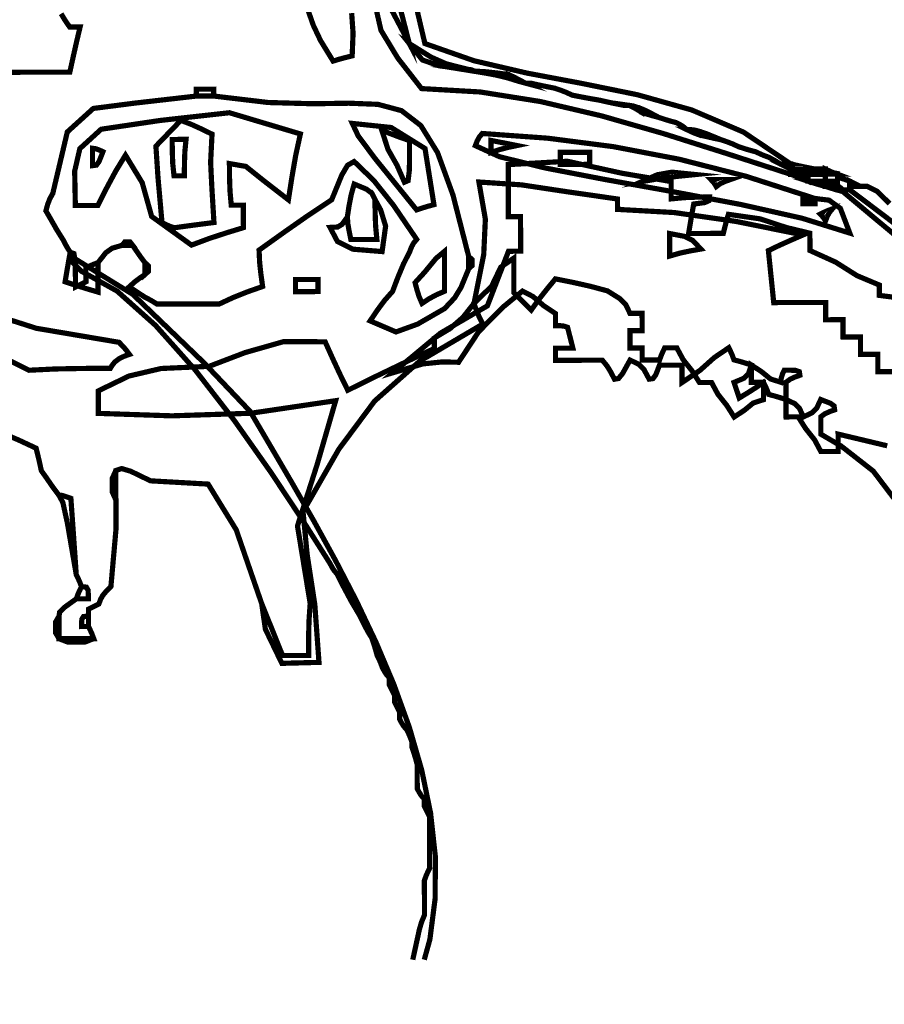
# Model space of a CAD drawing. Units: millimetres. Extents: x 18710 to 32485, y -11064 to 6891.
# Drawn here: x 24894 to 24899, y -5797 to -5791 of the extents above; entities that cross this region are included whole.
import ezdxf

# ---------------------------------------------------------------- set-up
doc = ezdxf.new("R2010")
doc.units = ezdxf.units.MM
doc.layers.add('e-meble', color=1, linetype='Continuous')
doc.layers.add('e-wymiary', color=4, linetype='Continuous')
doc.styles.add('0203_pb_polaczenie z dworcem-estakada-rzut EG$0$SIMPLEX7', font='simplex.shx', dxfattribs={"width": 0.7})
doc.dimstyles.new('KRAKOW_20', dxfattribs={"dimscale": 2, "dimtxt": 4, "dimasz": 0.5, "dimexe": 15, "dimexo": 20, "dimgap": 0.5, "dimtad": 1, "dimdec": 0, "dimrnd": 0.1, "dimzin": 9, "dimdsep": 46, "dimtxsty": '0203_pb_polaczenie z dworcem-estakada-rzut EG$0$SIMPLEX7', "dimblk": 'kk', "dimcen": 0, "dimdle": 10, "dimse1": 1, "dimse2": 1, "dimclrd": 8, "dimclre": 8, "dimclrt": 256, "dimadec": 1, "dimazin": 0, "dimtfac": 1, "dimtdec": 0, "dimtix": 1, "dimtmove": 2, "dimatfit": 0, "dimldrblk": 'WW', "dimfxl": 0, "dimtolj": 1, "dimtzin": 0, "dimarcsym": 0})

# ---------------------------------------------------------------- blocks, each defined once
blk = doc.blocks.new('kk')
at = {"ltscale": 2}
for p, q in [((0, 4.2426), (0, -4.2426)), ((6.3096, 0), (-6.0999, 0))]:
    blk.add_line(p, q, dxfattribs=at)
at = {"ltscale": 2, "const_width": 0.55}
blk.add_lwpolyline([(-3, -3), (3, 3)], dxfattribs=at)
blk = doc.blocks.new('*D725')
at = {"layer": 'Defpoints', "color": 0}
for p in [(24994.5247, -5781.7537), (24967.7613, -5781.8189), (24861.809, -5797.727)]:
    blk.add_point(p, dxfattribs=at)
at = {"layer": 'e-wymiary', "color": 8, "lineweight": -2}
blk.add_line((24994.5604, -5796.4034), (24994.5271, -5782.7537), dxfattribs=at)
for p, rotation in [((24994.5247, -5781.7537), 90.13966093911762), ((24994.5628, -5797.4034), 270.1396609391176)]:
    blk.add_blockref('kk', p, dxfattribs=dict(at, rotation=rotation))
at = {"layer": 'e-wymiary', "insert": (24999.5437, -5789.5663), "char_height": 8, "attachment_point": 5, "rotation": 270.13966, "style": '0203_pb_polaczenie z dworcem-estakada-rzut EG$0$SIMPLEX7'}
blk.add_mtext('\\A1;15', dxfattribs=at)
blk = doc.blocks.new('WW')
at = {"ltscale": 2}
for p, q in [((3, 3), (-3, -3)), ((0, -3), (0, 3)), ((-6.3096, 0), (6.0999, 0))]:
    blk.add_line(p, q, dxfattribs=at)
at = {"const_width": 0.5}
blk.add_lwpolyline([(-3, -3), (3, 3)], dxfattribs=at)

msp = doc.modelspace()

# ---------------------------------------------------------------- linework, layer by layer
at = {"layer": 'e-meble', "linetype": 'Continuous', "const_width": 0.0309}
msp.add_lwpolyline([(24896.0674, -5790.7918), (24896.0777, -5790.7918), (24896.088, -5790.7917), (24896.0983, -5790.7917), (24896.1154, -5791.0443), (24896.1553, -5791.3083), (24896.2343, -5791.6156), (24896.0809, -5791.3245), (24896.0421, -5791.0422)], close=True, dxfattribs=at)
for points in [[(24896.2365, -5791.2294), (24896.327, -5791.6154), (24896.6196, -5791.7179), (24896.9342, -5791.7912), (24897.2611, -5791.8527), (24897.5909, -5791.9199), (24897.9142, -5792.0105), (24898.2213, -5792.1418), (24898.5027, -5792.3313), (24898.5027, -5792.3313), (24898.4821, -5792.3314), (24898.4615, -5792.3314), (24898.4409, -5792.3315), (24898.413, -5792.314), (24898.3897, -5792.3011), (24898.3687, -5792.2904), (24898.3408, -5792.2802), (24898.3175, -5792.27), (24898.2965, -5792.2597), (24898.2583, -5792.2495), (24898.2247, -5792.2393), (24898.1934, -5792.2291), (24898.1552, -5792.2116), (24898.1216, -5792.1987), (24898.0903, -5792.1881), (24898.0417, -5792.168), (24897.9978, -5792.1502), (24897.9562, -5792.1369), (24897.9283, -5792.1297), (24897.905, -5792.1271), (24897.884, -5792.1268), (24897.8634, -5792.1093), (24897.8428, -5792.0964), (24897.8221, -5792.0857), (24897.7839, -5792.0755), (24897.7503, -5792.0653), (24897.719, -5792.0551), (24897.6808, -5792.0349), (24897.6472, -5792.0171), (24897.6159, -5792.0038), (24897.588, -5791.9939), (24897.5647, -5791.9864), (24897.5437, -5791.9834), (24897.5334, -5791.9834), (24897.5231, -5791.9834), (24897.5128, -5791.9834), (24897.4616, -5791.9733), (24897.4128, -5791.9631), (24897.3685, -5791.9529), (24897.3097, -5791.9427), (24897.2555, -5791.9326), (24897.2035, -5791.9224), (24897.1653, -5791.9049), (24897.1317, -5791.892), (24897.1004, -5791.8814), (24897.0492, -5791.8712), (24897.0004, -5791.8611), (24896.9561, -5791.8509), (24896.9458, -5791.8509), (24896.9355, -5791.8509), (24896.9252, -5791.8509), (24896.887, -5791.8308), (24896.8533, -5791.8129), (24896.822, -5791.7997), (24896.7503, -5791.7899), (24896.6808, -5791.7825), (24896.6159, -5791.7796), (24896.6056, -5791.7723), (24896.5953, -5791.7697), (24896.585, -5791.7693), (24896.4551, -5791.7365), (24896.3642, -5791.6966), (24896.2343, -5791.6156), (24896.1553, -5791.3083)], [(24896.0809, -5791.3245), (24896.2343, -5791.6156), (24896.3116, -5791.7128), (24896.4117, -5791.748), (24896.585, -5791.7693), (24896.5953, -5791.7697), (24896.6056, -5791.7723), (24896.6159, -5791.7796), (24896.6808, -5791.7901), (24896.7503, -5791.8029), (24896.8221, -5791.8203), (24896.8534, -5791.8305), (24896.887, -5791.8407), (24896.9252, -5791.8509), (24896.9355, -5791.8509), (24896.9458, -5791.8509), (24896.9561, -5791.8509), (24897.0004, -5791.8611), (24897.0492, -5791.8712), (24897.1004, -5791.8814), (24897.1317, -5791.892), (24897.1653, -5791.9049), (24897.2035, -5791.9224), (24897.2555, -5791.9326), (24897.3097, -5791.9427), (24897.3685, -5791.9529), (24897.4128, -5791.9631), (24897.4616, -5791.9733), (24897.5128, -5791.9834), (24897.5231, -5791.9834), (24897.5334, -5791.9834), (24897.5437, -5791.9834), (24897.5647, -5791.994), (24897.588, -5792.0069), (24897.6159, -5792.0244), (24897.6472, -5792.0346), (24897.6808, -5792.0449), (24897.719, -5792.0551), (24897.7503, -5792.0653), (24897.7839, -5792.0755), (24897.8221, -5792.0857), (24897.8428, -5792.0964), (24897.8634, -5792.1093), (24897.884, -5792.1268), (24897.9051, -5792.137), (24897.9284, -5792.1473), (24897.9562, -5792.1575), (24897.9979, -5792.1677), (24898.0418, -5792.1779), (24898.0903, -5792.1881), (24898.1216, -5792.1987), (24898.1552, -5792.2116), (24898.1934, -5792.2291), (24898.2247, -5792.2393), (24898.2583, -5792.2495), (24898.2965, -5792.2597), (24898.3175, -5792.27), (24898.3408, -5792.2802), (24898.3687, -5792.2904), (24898.3897, -5792.3011), (24898.413, -5792.314), (24898.4409, -5792.3315), (24898.4615, -5792.3417), (24898.4822, -5792.352), (24898.5028, -5792.3622), (24898.5028, -5792.3725), (24898.5029, -5792.3829), (24898.5029, -5792.3932), (24898.1232, -5792.2701), (24897.7479, -5792.1515), (24897.3777, -5792.0456), (24897.0136, -5791.9602), (24896.6564, -5791.9035), (24896.3071, -5791.8833), (24896.1658, -5791.702), (24896.0658, -5791.5367), (24896.0276, -5791.3689)], [(24895.8916, -5791.4345), (24895.8999, -5791.5546), (24895.8945, -5791.6886), (24895.8537, -5791.699), (24895.8151, -5791.7094), (24895.7812, -5791.7198), (24895.7061, -5791.5971), (24895.6632, -5791.5064), (24895.6155, -5791.3699)], [(24895.6155, -5791.3699), (24895.6632, -5791.5064), (24895.7061, -5791.5971), (24895.7812, -5791.7198), (24895.8151, -5791.7094), (24895.8537, -5791.699), (24895.8945, -5791.6886), (24895.8999, -5791.5546), (24895.8916, -5791.4345)], [(24896.0276, -5791.3689), (24896.0658, -5791.5367), (24896.1658, -5791.702), (24896.3071, -5791.8833), (24896.6564, -5791.9035), (24897.0136, -5791.9602), (24897.3777, -5792.0456), (24897.7479, -5792.1515), (24898.1232, -5792.2701), (24898.5029, -5792.3932), (24898.5342, -5792.4038), (24898.5678, -5792.4167), (24898.606, -5792.4341), (24898.6373, -5792.4443), (24898.6709, -5792.4546), (24898.7091, -5792.4648), (24898.7404, -5792.475), (24898.774, -5792.4852), (24898.8122, -5792.4954), (24899.0007, -5792.653), (24899.2397, -5792.8516)], [(24894.1633, -5791.4383), (24894.1867, -5791.4768), (24894.2146, -5791.5175), (24894.2352, -5791.5175), (24894.2558, -5791.5174), (24894.2764, -5791.5174), (24894.256, -5791.6029), (24894.2357, -5791.693), (24894.2153, -5791.7854), (24894.0844, -5791.7857), (24893.9581, -5791.786), (24893.8341, -5791.7863)], [(24893.8341, -5791.7863), (24893.9581, -5791.786), (24894.0844, -5791.7857), (24894.2153, -5791.7854), (24894.2357, -5791.693), (24894.256, -5791.6029), (24894.2764, -5791.5174), (24894.2558, -5791.5174), (24894.2352, -5791.5175), (24894.2146, -5791.5175), (24894.1867, -5791.4768), (24894.1633, -5791.4383)], [(24899.1119, -5793.1236), (24899.0299, -5793.1131), (24899.0298, -5793.0925), (24899.0298, -5793.0719), (24899.0297, -5793.0513), (24898.8975, -5792.9959), (24898.7699, -5792.9153), (24898.6171, -5792.8462), (24898.617, -5792.8081), (24898.6169, -5792.7745), (24898.6168, -5792.7432), (24898.4775, -5792.7096), (24898.3197, -5792.6577), (24898.1323, -5792.631), (24898.1221, -5792.665), (24898.1119, -5792.7036), (24898.1017, -5792.7444), (24898.0368, -5792.7446), (24897.9674, -5792.7448), (24897.8956, -5792.7449), (24897.9058, -5792.6835), (24897.9159, -5792.6243), (24897.9261, -5792.5697), (24897.9913, -5792.5612), (24898.0154, -5792.5504), (24898.0187, -5792.5283), (24897.9462, -5792.5288), (24897.8714, -5792.5317), (24897.7921, -5792.5391), (24897.792, -5792.501), (24897.7919, -5792.4674), (24897.7918, -5792.4361), (24897.5017, -5792.3872), (24897.1749, -5792.3155), (24896.8231, -5792.3354), (24896.8233, -5792.4385), (24896.8236, -5792.5415), (24896.8238, -5792.6445), (24896.8517, -5792.6445), (24896.875, -5792.6444), (24896.896, -5792.6443), (24896.8961, -5792.7092), (24896.8963, -5792.7787), (24896.8965, -5792.8504), (24896.8755, -5792.8505), (24896.8522, -5792.8505), (24896.8243, -5792.8506), (24896.6988, -5793.1752), (24896.4195, -5793.3377), (24896.1358, -5793.5735), (24896.315, -5793.5204), (24896.4302, -5793.5087), (24896.5272, -5793.5107), (24896.6462, -5793.3299), (24896.7881, -5793.1857), (24896.9074, -5793.0874), (24896.9696, -5793.1196), (24897.0343, -5793.1748), (24897.1034, -5793.2208), (24897.1035, -5793.2418), (24897.1035, -5793.2651), (24897.1036, -5793.2929), (24897.1315, -5793.2933), (24897.1548, -5793.2959), (24897.1758, -5793.3031), (24897.1862, -5793.3443), (24897.1966, -5793.3854), (24897.207, -5793.4266), (24897.1757, -5793.4267), (24897.1421, -5793.4268), (24897.1039, -5793.4269), (24897.104, -5793.4479), (24897.104, -5793.4711), (24897.1041, -5793.499), (24897.1968, -5793.4988), (24897.2896, -5793.4986), (24897.3823, -5793.4983), (24897.4102, -5793.5322), (24897.4336, -5793.5707), (24897.4547, -5793.6115), (24897.4787, -5793.6072), (24897.5027, -5793.5778), (24897.5471, -5793.4979), (24897.5995, -5793.5226), (24897.6289, -5793.5519), (24897.6608, -5793.611), (24897.6836, -5793.6079), (24897.6996, -5793.5865), (24897.7224, -5793.5284), (24897.7708, -5793.5283), (24897.8147, -5793.5282), (24897.8563, -5793.5281), (24897.8564, -5793.5594), (24897.8565, -5793.5929), (24897.8566, -5793.6311), (24897.9629, -5793.5591), (24898.0485, -5793.4826), (24898.1343, -5793.4244), (24898.1446, -5793.4453), (24898.155, -5793.4686), (24898.1653, -5793.4964), (24898.2035, -5793.5066), (24898.2371, -5793.5168), (24898.2684, -5793.5271), (24898.251, -5793.579), (24898.2244, -5793.6058), (24898.1657, -5793.6304), (24898.176, -5793.6612), (24898.1864, -5793.6921), (24898.1968, -5793.723), (24898.2479, -5793.692), (24898.2966, -5793.6609), (24898.3408, -5793.6299), (24898.3512, -5793.6509), (24898.3615, -5793.6741), (24898.3719, -5793.702), (24898.4101, -5793.7122), (24898.4437, -5793.7224), (24898.475, -5793.7326), (24898.4751, -5793.7639), (24898.4752, -5793.7975), (24898.4753, -5793.8357), (24898.5031, -5793.8356), (24898.5264, -5793.8355), (24898.5474, -5793.8355), (24898.5914, -5793.9048), (24898.6446, -5793.9719), (24898.6818, -5794.0412), (24898.72, -5794.0411), (24898.7536, -5794.0411), (24898.7849, -5794.041), (24898.7848, -5794.0028), (24898.7847, -5793.9692), (24898.7846, -5793.9379), (24899.0767, -5794.0075)], [(24899.1239, -5793.5662), (24899.0209, -5793.5665), (24899.0208, -5793.5283), (24899.0207, -5793.4947), (24899.0207, -5793.4634), (24898.9825, -5793.4635), (24898.9489, -5793.4636), (24898.9176, -5793.4637), (24898.9175, -5793.4255), (24898.9175, -5793.3919), (24898.9174, -5793.3606), (24898.8792, -5793.3607), (24898.8456, -5793.3608), (24898.8143, -5793.3609), (24898.8142, -5793.3227), (24898.8142, -5793.2892), (24898.8141, -5793.2579), (24898.7759, -5793.258), (24898.7424, -5793.258), (24898.7111, -5793.2581), (24898.711, -5793.22), (24898.7109, -5793.1864), (24898.7108, -5793.1551), (24898.6078, -5793.1553), (24898.5047, -5793.1556), (24898.4017, -5793.1558), (24898.3912, -5793.0528), (24898.3806, -5792.9498), (24898.3701, -5792.8468), (24898.4348, -5792.8158), (24898.5042, -5792.7847), (24898.5759, -5792.7536), (24898.1777, -5792.6733), (24897.8093, -5792.6204), (24897.4731, -5792.6017), (24897.473, -5792.5811), (24897.473, -5792.5605), (24897.4729, -5792.5399), (24897.1652, -5792.4956), (24896.9011, -5792.4558), (24896.6484, -5792.4389), (24896.6867, -5792.6601), (24896.677, -5792.87), (24896.6193, -5793.1602), (24896.5535, -5793.2435), (24896.4762, -5793.3109), (24896.3828, -5793.3668), (24896.3829, -5793.3874), (24896.3829, -5793.408), (24896.383, -5793.4286), (24896.2084, -5793.5115), (24896.0361, -5793.5943), (24895.8684, -5793.6772), (24895.8197, -5793.5773), (24895.7756, -5793.482), (24895.7338, -5793.389), (24895.4861, -5793.3881), (24895.2569, -5793.4535), (24895.0438, -5793.5349), (24894.7584, -5793.5478), (24894.5669, -5793.5926), (24894.3848, -5793.6808), (24894.3849, -5793.7224), (24894.385, -5793.7663), (24894.3851, -5793.8147), (24894.822, -5793.8293), (24895.291, -5793.814), (24895.7964, -5793.7392), (24895.6863, -5794.1184), (24895.5693, -5794.4838), (24895.6448, -5794.945), (24895.6378, -5795.0481), (24895.6354, -5795.1511), (24895.6353, -5795.2541), (24895.5838, -5795.2543), (24895.5322, -5795.2544), (24895.4807, -5795.2545), (24895.4393, -5795.1516), (24895.3978, -5795.0486), (24895.3563, -5794.9457), (24895.2049, -5794.5069), (24895.0379, -5794.2352), (24894.6952, -5794.2158), (24894.5775, -5794.1588), (24894.524, -5794.1429), (24894.4889, -5794.1545), (24894.4684, -5794.1999), (24894.4686, -5794.2843), (24894.4894, -5794.3296), (24894.4895, -5794.3842), (24894.4896, -5794.4433), (24894.4898, -5794.5048), (24894.4798, -5794.6181), (24894.4697, -5794.7315), (24894.4597, -5794.8449), (24894.4494, -5794.8552), (24894.4392, -5794.8655), (24894.4289, -5794.8759), (24894.4114, -5794.8969), (24894.3985, -5794.9202), (24894.3878, -5794.9481), (24894.3673, -5794.9584), (24894.3467, -5794.9688), (24894.3261, -5794.9791), (24894.3261, -5794.9898), (24894.3262, -5795.0028), (24894.3262, -5795.0203), (24894.2972, -5795.0227), (24894.2866, -5795.0388), (24894.2851, -5795.0823), (24894.2958, -5795.0822), (24894.3088, -5795.0822), (24894.3263, -5795.0822), (24894.3367, -5795.1031), (24894.3471, -5795.1264), (24894.3574, -5795.1542), (24894.2857, -5795.1544), (24894.2162, -5795.1546), (24894.1514, -5795.1547), (24894.1513, -5795.1062), (24894.1511, -5795.0624), (24894.151, -5795.0208), (24894.1548, -5794.9963), (24894.1814, -5794.9696), (24894.2538, -5794.9175), (24894.2748, -5794.9174), (24894.2981, -5794.9174), (24894.3259, -5794.9173), (24894.3243, -5794.8666), (24894.3136, -5794.8479), (24894.2846, -5794.8453), (24894.2742, -5794.8175), (24894.2638, -5794.7942), (24894.2535, -5794.7732), (24894.2428, -5794.6191), (24894.2321, -5794.4673), (24894.2215, -5794.32), (24894.1936, -5794.3101), (24894.1703, -5794.3026), (24894.1493, -5794.2996), (24894.111, -5794.2485), (24894.0773, -5794.1997), (24894.0459, -5794.1556), (24894.0355, -5794.1071), (24894.0251, -5794.0633), (24894.0147, -5794.0217), (24893.9115, -5793.9735), (24893.8084, -5793.9299)]]:
    msp.add_lwpolyline(points, dxfattribs=at)
at = {"layer": 'e-meble', "color": 251, "linetype": 'Continuous', "const_width": 0.0309}
for points in [[(24896.2343, -5791.6156), (24896.3642, -5791.6966), (24896.4551, -5791.7365), (24896.585, -5791.7693), (24896.4117, -5791.748), (24896.3116, -5791.7128)], [(24896.6159, -5791.7796), (24896.6808, -5791.7825), (24896.7503, -5791.7899), (24896.822, -5791.7997), (24896.822, -5791.8027), (24896.822, -5791.8104), (24896.8221, -5791.8203), (24896.7503, -5791.8029), (24896.6808, -5791.7901)], [(24896.8221, -5791.8203), (24896.822, -5791.8104), (24896.822, -5791.8027), (24896.822, -5791.7997), (24896.8533, -5791.8129), (24896.887, -5791.8308), (24896.9252, -5791.8509), (24896.887, -5791.8407), (24896.8534, -5791.8305)], [(24894.9678, -5791.9278), (24894.9677, -5791.9103), (24894.9677, -5791.8973), (24894.9677, -5791.8866), (24894.999, -5791.8865), (24895.0325, -5791.8865), (24895.0707, -5791.8864), (24895.0707, -5791.897), (24895.0707, -5791.91), (24895.0708, -5791.9276), (24895.0326, -5791.9277), (24894.9991, -5791.9277)], [(24896.1349, -5793.0892), (24896.1659, -5793.0071), (24896.1993, -5792.9273), (24896.2373, -5792.852), (24896.2479, -5792.8241), (24896.2608, -5792.8008), (24896.2783, -5792.7798), (24896.1405, -5792.5775), (24896.0233, -5792.4301), (24895.9063, -5792.3171), (24895.867, -5792.3393), (24895.8325, -5792.3981), (24895.7729, -5792.5441), (24895.6289, -5792.6402), (24895.4849, -5792.7409), (24895.3409, -5792.8439), (24895.3441, -5792.916), (24895.3519, -5792.9881), (24895.362, -5793.0602), (24895.2724, -5793.0917), (24895.1874, -5793.1255), (24895.1047, -5793.1639), (24895.0017, -5793.1641), (24894.8987, -5793.1644), (24894.7956, -5793.1646), (24894.775, -5793.1647), (24894.7544, -5793.1647), (24894.7338, -5793.1648), (24894.7059, -5793.1473), (24894.6826, -5793.1344), (24894.6616, -5793.1237), (24894.6306, -5793.1032), (24894.5997, -5793.0827), (24894.5687, -5793.0621), (24894.5995, -5793.0342), (24894.6304, -5793.0109), (24894.6613, -5792.9898), (24894.6818, -5792.9711), (24894.6817, -5792.9363), (24894.6611, -5792.9177), (24894.6331, -5792.8796), (24894.6098, -5792.8461), (24894.5887, -5792.8148), (24894.5726, -5792.7943), (24894.5429, -5792.7943), (24894.5269, -5792.815), (24894.4666, -5792.8327), (24894.4293, -5792.8595), (24894.3829, -5792.9184), (24894.3551, -5792.9287), (24894.3318, -5792.9391), (24894.3108, -5792.9494), (24894.3109, -5792.9731), (24894.311, -5793.0013), (24894.311, -5793.0319), (24894.2905, -5793.0422), (24894.2699, -5793.0526), (24894.2493, -5793.0629), (24894.2478, -5792.9179), (24894.2397, -5792.8645), (24894.2179, -5792.8569), (24894.2003, -5792.8291), (24894.1872, -5792.8059), (24894.1765, -5792.7849), (24894.1382, -5792.7236), (24894.1045, -5792.6645), (24894.073, -5792.61), (24894.0836, -5792.5718), (24894.0965, -5792.5382), (24894.114, -5792.5069), (24894.2004, -5792.1412), (24894.3549, -5792.0014), (24894.6024, -5791.9696), (24894.9678, -5791.9278), (24894.9991, -5791.9277), (24895.0326, -5791.9277), (24895.0708, -5791.9276), (24895.3955, -5791.9661), (24895.6609, -5791.9735), (24895.8757, -5791.9703), (24896.0485, -5791.9771), (24896.188, -5792.0145), (24896.303, -5792.1032), (24896.4022, -5792.2636), (24896.4941, -5792.5163), (24896.5877, -5792.8821), (24896.5877, -5792.8821), (24896.5877, -5792.9031), (24896.5878, -5792.9263), (24896.5879, -5792.9542), (24896.5416, -5793.0661), (24896.5043, -5793.1276), (24896.4442, -5793.1915), (24896.2838, -5793.2839), (24896.1553, -5793.3304), (24896.0013, -5793.2647), (24896.0428, -5793.2032), (24896.0865, -5793.1439)], [(24897.5437, -5791.9834), (24897.5647, -5791.9864), (24897.588, -5791.9939), (24897.6159, -5792.0038), (24897.6159, -5792.0068), (24897.6159, -5792.0145), (24897.6159, -5792.0244), (24897.588, -5792.0069), (24897.5647, -5791.994)], [(24894.939, -5792.814), (24894.702, -5792.6436), (24894.6458, -5792.443), (24894.5462, -5792.2792), (24894.4877, -5792.3751), (24894.4337, -5792.4756), (24894.3821, -5792.5784), (24894.3336, -5792.5785), (24894.2897, -5792.5786), (24894.2481, -5792.5787), (24894.2442, -5792.3742), (24894.2748, -5792.2405), (24894.4016, -5792.125), (24894.7544, -5792.0726), (24895.1645, -5792.0269), (24895.5865, -5792.153), (24895.5589, -5792.2797), (24895.536, -5792.4111), (24895.5153, -5792.5447), (24895.3693, -5792.4317), (24895.2622, -5792.3461), (24895.1645, -5792.3292), (24895.1651, -5792.4116), (24895.168, -5792.494), (24895.1754, -5792.5764), (24895.1964, -5792.5764), (24895.2197, -5792.5763), (24895.2475, -5792.5762), (24895.2476, -5792.6178), (24895.2477, -5792.6617), (24895.2479, -5792.7102), (24895.1449, -5792.7417), (24895.0419, -5792.7756)], [(24897.6159, -5792.0244), (24897.6159, -5792.0145), (24897.6159, -5792.0068), (24897.6159, -5792.0038), (24897.6472, -5792.0171), (24897.6808, -5792.0349), (24897.719, -5792.0551), (24897.6808, -5792.0449), (24897.6472, -5792.0346)], [(24894.8357, -5792.7112), (24894.8078, -5792.701), (24894.7845, -5792.6907), (24894.7635, -5792.6805), (24894.7396, -5792.4107), (24894.7273, -5792.2257), (24894.8754, -5792.0723), (24894.9373, -5792.0958), (24894.9991, -5792.1239), (24895.061, -5792.1543), (24895.0527, -5792.3226), (24895.0603, -5792.4771), (24895.0726, -5792.6797), (24894.9906, -5792.6902), (24894.9109, -5792.7007)], [(24896.2779, -5792.6046), (24896.0295, -5792.2977), (24895.9303, -5792.1644), (24895.8954, -5792.0904), (24896.1264, -5792.1147), (24896.3278, -5792.2397), (24896.3809, -5792.5735), (24896.3427, -5792.5839), (24896.3092, -5792.5943)], [(24896.2054, -5792.44), (24896.1613, -5792.3393), (24896.108, -5792.2456), (24896.0707, -5792.1312), (24896.1226, -5792.1517), (24896.1769, -5792.1722), (24896.2357, -5792.1926), (24896.235, -5792.3666), (24896.2271, -5792.4308)], [(24898.6475, -5792.537), (24898.7307, -5792.5468), (24898.798, -5792.5954), (24898.854, -5792.7426), (24898.57, -5792.6542), (24898.2052, -5792.5724), (24897.8013, -5792.4962), (24897.3999, -5792.4243), (24897.0427, -5792.3555), (24896.7713, -5792.2886), (24896.6273, -5792.2226), (24896.6273, -5792.2226), (24896.6379, -5792.1947), (24896.6508, -5792.1714), (24896.6683, -5792.1503), (24897.0571, -5792.1783), (24897.4465, -5792.2284), (24897.8393, -5792.3033), (24898.2387, -5792.4053)], [(24897.884, -5792.1268), (24897.905, -5792.1271), (24897.9283, -5792.1297), (24897.9562, -5792.1369), (24897.9562, -5792.14), (24897.9562, -5792.1476), (24897.9562, -5792.1575), (24897.9284, -5792.1473), (24897.9051, -5792.137)], [(24897.9562, -5792.1575), (24897.9562, -5792.1476), (24897.9562, -5792.14), (24897.9562, -5792.1369), (24897.9978, -5792.1502), (24898.0417, -5792.168), (24898.0903, -5792.1881), (24898.0418, -5792.1779), (24897.9979, -5792.1677)], [(24894.835, -5792.4021), (24894.8275, -5792.33), (24894.8247, -5792.2579), (24894.8241, -5792.1858), (24894.8478, -5792.1857), (24894.876, -5792.1856), (24894.9066, -5792.1856), (24894.8995, -5792.2577), (24894.897, -5792.3298), (24894.8968, -5792.4019), (24894.8762, -5792.402), (24894.8556, -5792.402)], [(24896.7201, -5792.2636), (24896.7201, -5792.2357), (24896.72, -5792.2124), (24896.7199, -5792.1914), (24896.7715, -5792.2016), (24896.823, -5792.2118), (24896.8746, -5792.222), (24896.8231, -5792.2328), (24896.7716, -5792.2459)], [(24894.3506, -5792.3415), (24894.3505, -5792.3033), (24894.3504, -5792.2697), (24894.3503, -5792.2384), (24894.3709, -5792.2414), (24894.3916, -5792.249), (24894.4122, -5792.2589), (24894.3894, -5792.3169), (24894.3735, -5792.3384)], [(24897.1324, -5792.3347), (24897.1324, -5792.3137), (24897.1323, -5792.2904), (24897.1322, -5792.2626), (24897.1868, -5792.2624), (24897.246, -5792.2623), (24897.3074, -5792.2621), (24897.3075, -5792.2831), (24897.3075, -5792.3064), (24897.3076, -5792.3342), (24897.253, -5792.3344), (24897.1939, -5792.3345)], [(24898.4409, -5792.3315), (24898.4615, -5792.3314), (24898.4821, -5792.3314), (24898.5027, -5792.3313), (24898.5028, -5792.3416), (24898.5028, -5792.3519), (24898.5028, -5792.3622), (24898.4822, -5792.352), (24898.4615, -5792.3417)], [(24898.5028, -5792.3622), (24898.5028, -5792.3519), (24898.5028, -5792.3416), (24898.5027, -5792.3313), (24898.547, -5792.3415), (24898.5959, -5792.3517), (24898.6471, -5792.3619), (24898.6295, -5792.3619), (24898.6165, -5792.362), (24898.6058, -5792.362), (24898.5677, -5792.3621), (24898.5341, -5792.3622)], [(24897.6169, -5792.4365), (24897.7088, -5792.3959), (24897.7961, -5792.3804), (24897.9362, -5792.3945), (24897.826, -5792.4055), (24897.7203, -5792.4187)], [(24898.5029, -5792.3932), (24898.5342, -5792.3931), (24898.5678, -5792.393), (24898.6059, -5792.3929), (24898.6059, -5792.4036), (24898.606, -5792.4166), (24898.606, -5792.4341), (24898.5678, -5792.4167), (24898.5342, -5792.4038)], [(24898.5029, -5792.3932), (24898.5029, -5792.3829), (24898.5028, -5792.3725), (24898.5028, -5792.3622), (24898.5341, -5792.3622), (24898.5677, -5792.3621), (24898.6058, -5792.362), (24898.6059, -5792.3723), (24898.6059, -5792.3826), (24898.6059, -5792.3929), (24898.5678, -5792.393), (24898.5342, -5792.3931)], [(24898.6059, -5792.3929), (24898.6059, -5792.3826), (24898.6059, -5792.3723), (24898.6058, -5792.362), (24898.6165, -5792.362), (24898.6295, -5792.3619), (24898.6471, -5792.3619), (24898.6677, -5792.3618), (24898.6883, -5792.3618), (24898.7089, -5792.3617), (24898.7089, -5792.372), (24898.7089, -5792.3823), (24898.709, -5792.3927), (24898.6708, -5792.3927), (24898.6372, -5792.3928)], [(24898.606, -5792.4341), (24898.606, -5792.4166), (24898.6059, -5792.4036), (24898.6059, -5792.3929), (24898.6372, -5792.3928), (24898.6708, -5792.3927), (24898.709, -5792.3927), (24898.709, -5792.4033), (24898.709, -5792.4163), (24898.7091, -5792.4339), (24898.6709, -5792.434), (24898.6373, -5792.434)], [(24898.709, -5792.3927), (24898.7089, -5792.3823), (24898.7089, -5792.372), (24898.7089, -5792.3617), (24898.7299, -5792.372), (24898.7532, -5792.3822), (24898.7811, -5792.3925), (24898.7532, -5792.3925), (24898.7299, -5792.3926)], [(24898.7091, -5792.4339), (24898.709, -5792.4163), (24898.709, -5792.4033), (24898.709, -5792.3927), (24898.7299, -5792.3926), (24898.7532, -5792.3925), (24898.7811, -5792.3925), (24898.7811, -5792.3955), (24898.7811, -5792.4032), (24898.7811, -5792.4131), (24898.7811, -5792.4161), (24898.7811, -5792.4238), (24898.7812, -5792.4337), (24898.7533, -5792.4338), (24898.73, -5792.4338)], [(24895.8659, -5792.6469), (24895.8764, -5792.5778), (24895.8892, -5792.5132), (24895.9066, -5792.451), (24895.98, -5792.4817), (24896.0121, -5792.5057), (24896.0305, -5792.5434), (24896.0311, -5792.6186), (24896.0339, -5792.6983), (24896.0414, -5792.7804), (24895.9899, -5792.7805), (24895.9383, -5792.7806), (24895.8868, -5792.7807), (24895.8768, -5792.7323), (24895.869, -5792.6884)], [(24898.06, -5792.4664), (24898.0497, -5792.4488), (24898.0393, -5792.4359), (24898.029, -5792.4252), (24898.063, -5792.4251), (24898.1015, -5792.425), (24898.1424, -5792.4249), (24898.1119, -5792.4357), (24898.0836, -5792.4487)], [(24898.606, -5792.4341), (24898.6373, -5792.434), (24898.6709, -5792.434), (24898.7091, -5792.4339), (24898.7091, -5792.4442), (24898.7091, -5792.4545), (24898.7091, -5792.4648), (24898.6709, -5792.4546), (24898.6373, -5792.4443)], [(24898.7091, -5792.4648), (24898.7091, -5792.4545), (24898.7091, -5792.4442), (24898.7091, -5792.4339), (24898.73, -5792.4338), (24898.7533, -5792.4338), (24898.7812, -5792.4337), (24898.7812, -5792.444), (24898.7812, -5792.4543), (24898.7812, -5792.4646), (24898.7534, -5792.4647), (24898.7301, -5792.4647)], [(24898.8122, -5792.4851), (24898.8019, -5792.4752), (24898.7916, -5792.4676), (24898.7812, -5792.4646), (24898.7812, -5792.4543), (24898.7812, -5792.444), (24898.7812, -5792.4337), (24898.7811, -5792.4238), (24898.7811, -5792.4161), (24898.7811, -5792.4131), (24898.8021, -5792.4161), (24898.8254, -5792.4237), (24898.8533, -5792.4335), (24898.8533, -5792.4438), (24898.8533, -5792.4541), (24898.8534, -5792.4644), (24898.8534, -5792.4675), (24898.8534, -5792.4751), (24898.8534, -5792.485), (24898.8359, -5792.4851), (24898.8229, -5792.4851)], [(24898.8534, -5792.4644), (24898.8533, -5792.4541), (24898.8533, -5792.4438), (24898.8533, -5792.4335), (24898.8739, -5792.4438), (24898.8946, -5792.454), (24898.9152, -5792.4643), (24898.8946, -5792.4643), (24898.874, -5792.4644)], [(24895.8659, -5792.6469), (24895.869, -5792.6884), (24895.8768, -5792.7323), (24895.8868, -5792.7807), (24895.9383, -5792.7806), (24895.9899, -5792.7805), (24896.0414, -5792.7804), (24896.0339, -5792.6983), (24896.0311, -5792.6186), (24896.0305, -5792.5434), (24896.0642, -5792.6052), (24896.0935, -5792.7013), (24896.0725, -5792.8524), (24895.8984, -5792.8383), (24895.8067, -5792.792), (24895.763, -5792.7089), (24895.808, -5792.7065), (24895.8347, -5792.6904)], [(24898.7091, -5792.4648), (24898.7301, -5792.4647), (24898.7534, -5792.4647), (24898.7812, -5792.4646), (24898.7916, -5792.4676), (24898.8019, -5792.4752), (24898.8122, -5792.4851), (24898.8122, -5792.4855), (24898.8122, -5792.4882), (24898.8122, -5792.4954), (24898.774, -5792.4852), (24898.7404, -5792.475)], [(24898.8122, -5792.4954), (24898.8122, -5792.4882), (24898.8122, -5792.4855), (24898.8122, -5792.4851), (24898.8229, -5792.4851), (24898.8359, -5792.4851), (24898.8534, -5792.485), (24899.0216, -5792.6113), (24899.1944, -5792.7422), (24899.3695, -5792.8753), (24899.3932, -5792.8855), (24899.4215, -5792.8958), (24899.452, -5792.906), (24899.4654, -5792.9193), (24899.4834, -5792.9372), (24899.5037, -5792.9574), (24899.5141, -5792.9883), (24899.5244, -5793.0192), (24899.5348, -5793.05), (24899.5245, -5793.0501), (24899.5142, -5793.0501), (24899.5039, -5793.0501), (24899.2397, -5792.8516), (24899.0007, -5792.653)], [(24898.6475, -5792.537), (24898.6475, -5792.5473), (24898.6475, -5792.5577), (24898.6476, -5792.568), (24898.6266, -5792.568), (24898.6033, -5792.5681), (24898.5754, -5792.5681), (24898.5754, -5792.5578), (24898.5754, -5792.5475), (24898.5754, -5792.5372), (24898.5963, -5792.5372), (24898.6196, -5792.5371)], [(24894.4874, -5793.5054), (24894.4771, -5793.5161), (24894.4668, -5793.5291), (24894.4565, -5793.5467), (24894.2921, -5793.5475), (24894.1299, -5793.5505), (24893.9723, -5793.5582), (24893.5005, -5793.3197), (24893.23, -5793.044), (24893.115, -5792.6536), (24893.1359, -5792.6432), (24893.1592, -5792.6329), (24893.187, -5792.6225), (24893.407, -5792.9904), (24893.6662, -5793.197), (24894.016, -5793.3087), (24894.5077, -5793.392), (24894.5283, -5793.4129), (24894.549, -5793.4362), (24894.5697, -5793.464), (24894.5392, -5793.4747), (24894.511, -5793.4878)], [(24898.7096, -5792.6708), (24898.6993, -5792.6533), (24898.6889, -5792.6404), (24898.6786, -5792.6297), (24898.6996, -5792.6193), (24898.7228, -5792.609), (24898.7507, -5792.5986), (24898.7332, -5792.6196), (24898.7202, -5792.643)], [(24897.7828, -5792.8792), (24897.7827, -5792.8307), (24897.7826, -5792.7868), (24897.7825, -5792.7452), (24897.8719, -5792.7622), (24897.92, -5792.7861), (24897.9682, -5792.8375), (24897.9064, -5792.8483), (24897.8446, -5792.8615)], [(24894.5269, -5792.815), (24894.5429, -5792.7943), (24894.5726, -5792.7943), (24894.5887, -5792.8148), (24894.5681, -5792.8149), (24894.5475, -5792.8149)], [(24894.2179, -5792.8569), (24894.2397, -5792.8645), (24894.2478, -5792.9179), (24894.2493, -5793.0629), (24894.2699, -5793.0526), (24894.2905, -5793.0422), (24894.311, -5793.0319), (24894.311, -5793.0013), (24894.3109, -5792.9731), (24894.3108, -5792.9494), (24894.3318, -5792.9391), (24894.3551, -5792.9287), (24894.3829, -5792.9184), (24894.383, -5792.9729), (24894.3832, -5793.0321), (24894.3833, -5793.0935), (24894.3142, -5793.0731), (24894.2497, -5793.0526), (24894.1874, -5793.0322), (24894.1976, -5792.9707), (24894.2077, -5792.9115)], [(24896.3102, -5793.1609), (24896.2925, -5793.1198), (24896.2795, -5793.0786), (24896.2687, -5793.0374), (24896.3254, -5792.9754), (24896.3935, -5792.8928), (24896.4434, -5792.8515), (24896.4436, -5792.9267), (24896.4437, -5793.0064), (24896.4439, -5793.0885), (24896.3955, -5793.1096), (24896.3517, -5793.133)], [(24896.5879, -5792.9542), (24896.5878, -5792.9263), (24896.5877, -5792.9031), (24896.5877, -5792.8821), (24896.6083, -5792.9007), (24896.6084, -5792.9354)], [(24894.6613, -5792.9898), (24894.6612, -5792.9619), (24894.6611, -5792.9387), (24894.6611, -5792.9177), (24894.6817, -5792.9363), (24894.6818, -5792.9711)], [(24895.5579, -5793.0906), (24895.5578, -5793.0697), (24895.5578, -5793.0464), (24895.5577, -5793.0185), (24895.5993, -5793.0184), (24895.6432, -5793.0183), (24895.6916, -5793.0182), (24895.6917, -5793.0392), (24895.6917, -5793.0625), (24895.6918, -5793.0903), (24895.6502, -5793.0904), (24895.6063, -5793.0905)]]:
    msp.add_lwpolyline(points, close=True, dxfattribs=at)
for points in [[(24899.1944, -5792.7422), (24899.0216, -5792.6113), (24898.8534, -5792.485), (24898.8534, -5792.4751), (24898.8534, -5792.4675), (24898.8534, -5792.4644), (24898.874, -5792.4644), (24898.8946, -5792.4643), (24898.9152, -5792.4643), (24898.9259, -5792.4642), (24898.9388, -5792.4642), (24898.9564, -5792.4642), (24898.977, -5792.4744), (24898.9977, -5792.4847), (24899.0183, -5792.4949), (24899.0393, -5792.5159), (24899.0627, -5792.5391), (24899.0906, -5792.5669)], [(24893.8084, -5793.9299), (24893.9115, -5793.9735), (24894.0147, -5794.0217), (24894.0251, -5794.0633), (24894.0355, -5794.1071), (24894.0459, -5794.1556), (24894.0773, -5794.1997), (24894.111, -5794.2485), (24894.1493, -5794.2996), (24894.1738, -5794.3445), (24894.2008, -5794.4673), (24894.2535, -5794.7732), (24894.2638, -5794.7942), (24894.2742, -5794.8175), (24894.2846, -5794.8453), (24894.2743, -5794.8663), (24894.2641, -5794.8896), (24894.2538, -5794.9175), (24894.1814, -5794.9696), (24894.1548, -5794.9963), (24894.151, -5795.0208), (24894.1305, -5795.0555), (24894.1307, -5795.12), (24894.1514, -5795.1547), (24894.2048, -5795.1752), (24894.3041, -5795.1749), (24894.3574, -5795.1542), (24894.3471, -5795.1264), (24894.3367, -5795.1031), (24894.3263, -5795.0822), (24894.3263, -5795.0616), (24894.3262, -5795.041), (24894.3262, -5795.0203), (24894.3262, -5795.0028), (24894.3261, -5794.9898), (24894.3261, -5794.9791), (24894.3467, -5794.9688), (24894.3673, -5794.9584), (24894.3878, -5794.9481), (24894.3985, -5794.9202), (24894.4114, -5794.8969), (24894.4289, -5794.8759), (24894.4392, -5794.8655), (24894.4494, -5794.8552), (24894.4597, -5794.8449), (24894.4697, -5794.7315), (24894.4798, -5794.6181), (24894.4898, -5794.5048), (24894.4896, -5794.4433), (24894.4895, -5794.3842), (24894.4894, -5794.3296), (24894.4892, -5794.2682), (24894.4891, -5794.209), (24894.4889, -5794.1545), (24894.524, -5794.1429), (24894.5775, -5794.1588), (24894.6952, -5794.2158), (24895.0379, -5794.2352), (24895.2049, -5794.5069), (24895.3563, -5794.9457), (24895.3785, -5795.0983), (24895.4763, -5795.3011), (24895.6972, -5795.2952), (24895.6723, -5794.9507), (24895.6269, -5794.6543), (24895.6023, -5794.399), (24895.8152, -5794.0276), (24896.0283, -5793.7412), (24896.2956, -5793.5048), (24896.6711, -5793.2837), (24896.6508, -5793.2425), (24896.6327, -5793.2014), (24896.6193, -5793.1602), (24896.724, -5793.0584), (24896.7783, -5792.9453), (24896.8556, -5792.8917), (24896.8558, -5792.9566), (24896.8559, -5793.026), (24896.8561, -5793.0978), (24896.8875, -5793.129), (24896.9211, -5793.1625), (24896.9594, -5793.2006), (24897.0035, -5793.1386), (24897.0522, -5793.0767), (24897.1032, -5793.0148), (24897.2063, -5793.0355), (24897.3093, -5793.0585), (24897.4124, -5793.0861), (24897.4862, -5793.1321), (24897.521, -5793.1668), (24897.5467, -5793.2197), (24897.5677, -5793.2197), (24897.591, -5793.2196), (24897.6188, -5793.2196), (24897.6189, -5793.2509), (24897.619, -5793.2844), (24897.6191, -5793.3226), (24897.5912, -5793.3227), (24897.5679, -5793.3227), (24897.547, -5793.3228), (24897.547, -5793.3541), (24897.5471, -5793.3876), (24897.5472, -5793.4258), (24897.5682, -5793.4258), (24897.5915, -5793.4257), (24897.6193, -5793.4256), (24897.6194, -5793.4466), (24897.6194, -5793.4699), (24897.6195, -5793.4977), (24897.6508, -5793.4977), (24897.6844, -5793.4976), (24897.7225, -5793.4975), (24897.7328, -5793.4696), (24897.743, -5793.4463), (24897.7533, -5793.4253), (24897.7743, -5793.4252), (24897.7975, -5793.4252), (24897.8254, -5793.4251), (24897.8626, -5793.4945), (24897.9158, -5793.5615), (24897.9598, -5793.6309), (24897.9808, -5793.6308), (24898.0041, -5793.6308), (24898.032, -5793.6307), (24898.0691, -5793.7), (24898.1224, -5793.7671), (24898.1664, -5793.8364), (24898.2277, -5793.7958), (24898.2799, -5793.753), (24898.3413, -5793.733), (24898.3412, -5793.6948), (24898.3411, -5793.6612), (24898.3411, -5793.6299), (24898.3132, -5793.63), (24898.2899, -5793.6301), (24898.2689, -5793.6301), (24898.2688, -5793.5919), (24898.2688, -5793.5584), (24898.2687, -5793.5271), (24898.3302, -5793.5674), (24898.3826, -5793.61), (24898.4441, -5793.6297), (24898.4471, -5793.6018), (24898.4546, -5793.5785), (24898.4645, -5793.5575), (24898.5298, -5793.5585), (24898.5538, -5793.5665), (24898.5573, -5793.5882), (24898.5268, -5793.599), (24898.4986, -5793.612), (24898.475, -5793.6296), (24898.4751, -5793.6609), (24898.4752, -5793.6945), (24898.4752, -5793.7326), (24898.5272, -5793.7569), (24898.554, -5793.7836), (24898.5785, -5793.8354), (24898.6304, -5793.8109), (24898.657, -5793.7841), (24898.6813, -5793.7321), (24898.7394, -5793.7549), (24898.7608, -5793.7709), (24898.7639, -5793.7938), (24898.7334, -5793.8045), (24898.7052, -5793.8176), (24898.6816, -5793.8352), (24898.6816, -5793.8665), (24898.6817, -5793.9), (24898.6818, -5793.9382), (24898.8033, -5794.0093), (24898.9937, -5794.158), (24899.1155, -5794.3184)], [(24896.2549, -5797.0634), (24896.2634, -5797.0247), (24896.2837, -5796.932), (24896.2943, -5796.8835), (24896.3072, -5796.8396), (24896.3246, -5796.7979), (24896.3244, -5796.7262), (24896.3243, -5796.6567), (24896.3241, -5796.5919), (24896.3344, -5796.564), (24896.3446, -5796.5407), (24896.3549, -5796.5197), (24896.3546, -5796.4166), (24896.3544, -5796.3136), (24896.3541, -5796.2106), (24896.3437, -5796.19), (24896.3334, -5796.1694), (24896.323, -5796.1488), (24896.323, -5796.1313), (24896.323, -5796.1183), (24896.3229, -5796.1076), (24896.3053, -5796.0871), (24896.2923, -5796.0665), (24896.2816, -5796.0459), (24896.2815, -5795.9948), (24896.2813, -5795.9459), (24896.2812, -5795.9017), (24896.2708, -5795.8635), (24896.2604, -5795.83), (24896.2501, -5795.7987), (24896.25, -5795.7884), (24896.25, -5795.7781), (24896.25, -5795.7678), (24896.2396, -5795.74), (24896.2293, -5795.7167), (24896.2189, -5795.6957), (24896.2013, -5795.6752), (24896.1883, -5795.6546), (24896.1775, -5795.634), (24896.1775, -5795.6165), (24896.1775, -5795.6035), (24896.1774, -5795.5928), (24896.1671, -5795.5722), (24896.1567, -5795.5516), (24896.1464, -5795.5311), (24896.1463, -5795.5135), (24896.1463, -5795.5005), (24896.1463, -5795.4899), (24896.1359, -5795.4693), (24896.1256, -5795.4487), (24896.1152, -5795.4281), (24896.1152, -5795.4106), (24896.1151, -5795.3976), (24896.1151, -5795.3869), (24896.0975, -5795.3663), (24896.0845, -5795.3458), (24896.0738, -5795.3252), (24896.0634, -5795.2973), (24896.053, -5795.2741), (24896.0427, -5795.2531), (24896.0323, -5795.215), (24896.0219, -5795.1814), (24896.0115, -5795.1502), (24895.9939, -5795.1224), (24895.9809, -5795.0991), (24895.9701, -5795.0782), (24895.9598, -5795.0576), (24895.9494, -5795.037), (24895.9391, -5795.0164), (24895.8904, -5794.9341), (24895.8463, -5794.8518), (24895.8045, -5794.7695), (24895.7869, -5794.7489), (24895.7739, -5794.7283), (24895.7632, -5794.7077), (24895.6047, -5794.4576), (24895.4112, -5794.1652), (24895.1931, -5793.8562), (24894.961, -5793.5565), (24894.7253, -5793.2917), (24894.4967, -5793.0877), (24894.2856, -5792.9701), (24894.2653, -5792.9499), (24894.2473, -5792.932), (24894.2339, -5792.9187), (24894.2339, -5792.9084), (24894.2339, -5792.8981), (24894.2338, -5792.8878), (24894.5893, -5793.1064), (24895.007, -5793.5079), (24895.287, -5793.8022), (24895.4084, -5794.0087), (24895.5357, -5794.226), (24895.6657, -5794.4528), (24895.7947, -5794.6877), (24895.9196, -5794.9294), (24896.0368, -5795.1765), (24896.1429, -5795.4275), (24896.2346, -5795.6813), (24896.3084, -5795.9364), (24896.3609, -5796.1914), (24896.3887, -5796.445), (24896.3885, -5796.6959), (24896.3568, -5796.9426), (24896.3234, -5797.0633)]]:
    msp.add_lwpolyline(points, dxfattribs=at)

# ---------------------------------------------------------------- dimensions: what is measured, and where the dimension line sits
at = {"layer": 'e-wymiary'}
dim = msp.add_linear_dim(base=(24994.5247, -5781.7537), p1=(24861.809, -5797.727), p2=(24967.7613, -5781.8189), angle=90.13966, text='15', dimstyle='KRAKOW_20', dxfattribs=at)
dim.commit()
dim.dimension.update_dxf_attribs({"geometry": '*D725', "text_midpoint": (24999.5437, -5789.5663)})

doc.saveas('drawing.dxf')
